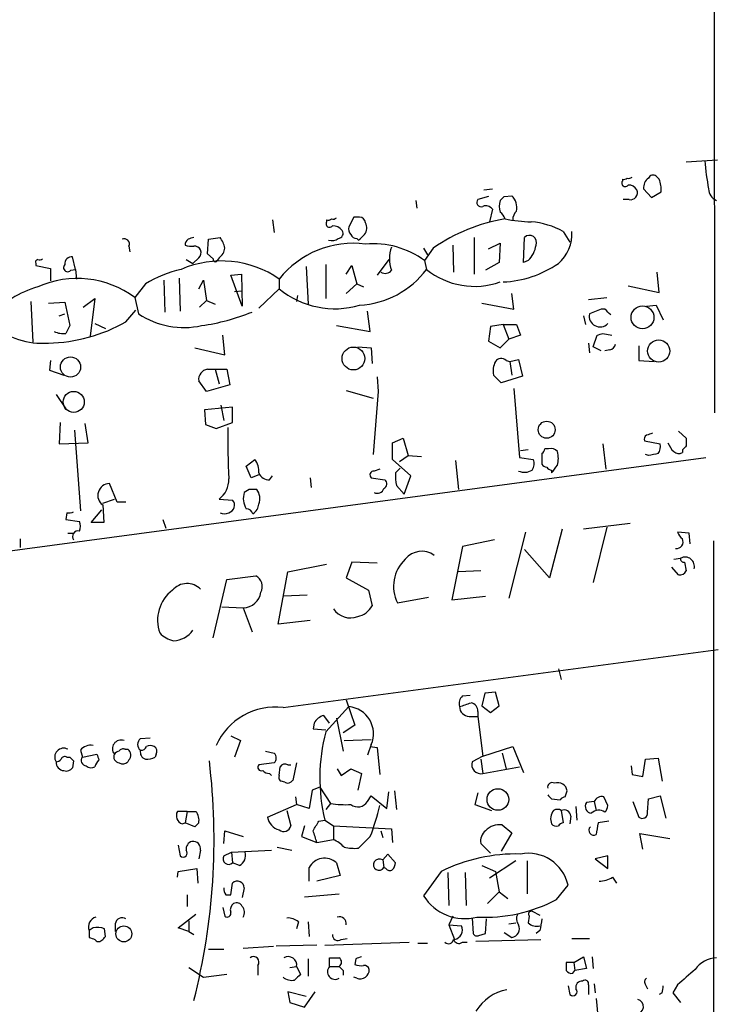
# Model space of a CAD drawing. Extents: x 2 to 733, y 9 to 947.
# Drawn here: x 669 to 730, y 606 to 692 of the extents above; entities that cross this region are included whole.
import ezdxf

# ---------------------------------------------------------------- set-up
doc = ezdxf.new("R2010")
doc.units = 0
doc.header["$MEASUREMENT"] = 0
doc.layers.add('MAIN', color=5, linetype='CONTINUOUS')

msp = doc.modelspace()

# ---------------------------------------------------------------- linework, layer by layer
at = {"layer": 'MAIN'}
for p, q in [((729.8267, 821.6053), (729.9113, 657.6906)), ((727.456, 679.6193), (730.1653, 679.7886)), ((721.868, 678.0953), (721.868, 677.9259)), ((725.0853, 678.0953), (724.8313, 678.3493)), ((709.7607, 677.1639), (710.5227, 677.2486)), ((711.5387, 676.5713), (712.216, 676.6559)), ((723.7307, 677.2486), (724.408, 676.4866)), ((724.408, 676.4866), (725.2547, 676.9946)), ((703.834, 676.2326), (703.9187, 675.5553)), ((710.184, 676.5713), (709.2527, 676.3173)), ((722.4607, 676.3173), (721.9527, 676.3173)), ((710.5227, 675.4706), (710.2687, 674.3699)), ((691.3033, 674.5393), (691.4727, 673.4386)), ((696.0447, 674.5393), (696.0447, 674.3699)), ((698.4153, 674.7933), (697.992, 673.9466)), ((698.9233, 674.7933), (698.4153, 674.7933)), ((716.7033, 673.5233), (717.296, 672.5919)), ((685.6307, 671.5759), (685.7153, 672.8459)), ((685.7153, 672.8459), (686.7313, 673.0153)), ((698.6693, 672.9306), (698.8387, 672.7613)), ((708.914, 673.0153), (708.914, 669.7979)), ((710.184, 671.9993), (711.2, 672.5073)), ((711.2, 672.5073), (711.1153, 670.8139)), ((713.232, 670.8139), (713.3167, 673.0153)), ((678.7727, 672.2533), (678.8573, 671.7453)), ((686.1387, 671.1526), (685.6307, 671.5759)), ((704.5113, 672.0839), (704.85, 671.4913)), ((705.358, 672.0839), (704.596, 670.9833)), ((707.0513, 672.3379), (707.136, 669.9673)), ((670.6447, 670.7293), (670.6447, 670.5599)), ((674.116, 670.2213), (673.862, 671.3219)), ((683.768, 671.0679), (684.3607, 670.7293)), ((684.8687, 671.2373), (684.3607, 670.7293)), ((686.6467, 671.2373), (686.4773, 670.9833)), ((695.96, 670.6446), (695.96, 667.6813)), ((701.4633, 671.0679), (700.4473, 669.7133)), ((704.596, 670.9833), (704.7653, 670.2213)), ((711.1153, 670.8139), (709.93, 670.1366)), ((713.6553, 670.9833), (713.232, 670.8139)), ((670.6447, 670.5599), (671.9147, 670.3059)), ((671.9147, 670.3059), (671.9147, 669.2053)), ((673.6927, 670.1366), (674.116, 670.2213)), ((674.116, 670.2213), (674.2007, 669.3746)), ((687.6627, 669.7133), (688.594, 669.7979)), ((688.594, 669.7979), (688.6787, 667.0039)), ((694.2667, 670.4753), (694.436, 667.1733)), ((697.738, 669.7979), (698.246, 670.5599)), ((698.246, 670.5599), (698.6693, 668.9513)), ((725.0853, 668.1893), (724.916, 669.9673)), ((680.212, 668.9513), (679.2807, 667.7659)), ((681.8207, 669.2899), (681.9053, 666.4959)), ((683.1753, 669.4593), (683.26, 666.5806)), ((684.8687, 668.5279), (685.292, 669.2899)), ((685.292, 669.2899), (685.546, 667.5119)), ((688.6787, 667.0039), (687.6627, 669.7133)), ((691.896, 669.3746), (691.896, 668.5279)), ((698.6693, 668.9513), (697.738, 668.1046)), ((698.6693, 668.9513), (699.262, 668.6973)), ((688.0013, 668.2739), (688.6787, 668.3586)), ((691.896, 668.5279), (690.118, 666.8346)), ((712.3853, 666.7499), (712.216, 668.1046)), ((722.376, 668.7819), (725.0853, 668.1893)), ((670.2213, 667.4273), (670.3907, 663.8713)), ((671.7453, 667.2579), (673.1847, 667.3426)), ((673.1847, 667.3426), (673.608, 665.3106)), ((674.7933, 666.9193), (675.8093, 667.6813)), ((675.8093, 667.6813), (675.386, 664.3793)), ((679.2807, 667.7659), (679.6193, 666.3266)), ((685.546, 667.5119), (684.9533, 666.9193)), ((685.546, 667.5119), (686.308, 667.1733)), ((693.5047, 667.9353), (693.42, 667.4273)), ((709.5913, 667.2579), (712.3853, 666.7499)), ((718.9047, 667.5966), (720.5133, 667.7659)), ((678.5187, 665.6493), (679.3653, 666.6653)), ((699.8547, 664.8026), (699.6007, 666.5806)), ((720.0053, 666.7499), (718.9893, 666.3266)), ((720.344, 666.7499), (720.0053, 666.7499)), ((723.9847, 667.0039), (724.8313, 667.0886)), ((724.8313, 667.0886), (725.424, 665.8186)), ((672.6767, 666.1573), (673.1847, 666.3266)), ((675.8093, 665.4799), (676.7407, 665.0566)), ((718.4813, 666.1573), (718.6507, 665.3953)), ((696.8913, 665.3106), (699.8547, 664.8026)), ((710.3533, 665.2259), (710.184, 663.9559)), ((711.454, 665.3953), (710.3533, 665.2259)), ((711.454, 665.3953), (711.962, 664.1253)), ((711.454, 665.3953), (712.6393, 665.3953)), ((712.6393, 665.3953), (712.978, 664.4639)), ((720.1747, 664.6333), (720.9367, 664.4639)), ((687.1547, 662.7706), (686.9853, 664.4639)), ((710.184, 663.9559), (711.2, 663.3633)), ((711.2, 663.3633), (711.962, 664.1253)), ((712.978, 664.4639), (711.962, 664.1253)), ((718.9047, 663.7866), (718.9893, 662.9399)), ((719.328, 663.4479), (719.6667, 664.4639)), ((684.53, 663.3633), (687.1547, 662.7706)), ((698.754, 663.4479), (699.9393, 663.3633)), ((699.9393, 663.3633), (700.024, 662.0086)), ((720.0053, 663.1093), (719.328, 663.4479)), ((720.7673, 663.1939), (720.344, 663.1093)), ((723.3073, 663.5326), (723.3073, 662.2626)), ((671.9147, 662.2626), (671.83, 661.4159)), ((711.708, 662.2626), (712.0467, 662.1779)), ((712.0467, 662.1779), (712.8087, 662.3473)), ((712.0467, 662.1779), (712.216, 660.9926)), ((712.8087, 662.3473), (713.1473, 660.9079)), ((723.3073, 662.2626), (724.662, 662.1779)), ((671.83, 661.4159), (673.1, 660.9926)), ((685.6307, 661.5006), (686.308, 661.5006)), ((686.308, 661.5006), (686.6467, 660.2306)), ((686.308, 661.5006), (687.324, 661.5006)), ((687.324, 661.5006), (687.578, 660.1459)), ((685.546, 659.5533), (684.8687, 660.4846)), ((700.4473, 660.8233), (700.532, 659.5533)), ((711.2847, 660.3153), (710.6073, 660.9926)), ((713.1473, 660.9079), (711.2847, 660.3153)), ((687.578, 660.1459), (685.546, 659.5533)), ((697.738, 659.6379), (700.1087, 658.9606)), ((700.532, 659.5533), (700.1087, 654.0499)), ((712.3853, 659.8073), (712.8933, 653.7959)), ((672.4227, 659.2993), (673.2693, 658.0293)), ((687.832, 658.1986), (685.3767, 657.9446)), ((685.3767, 657.9446), (685.4613, 656.6746)), ((686.816, 658.3679), (687.07, 657.0133)), ((687.832, 656.8439), (687.832, 658.1986)), ((672.7613, 656.8439), (672.6767, 654.9813)), ((674.0313, 656.1666), (674.5393, 649.1393)), ((675.2167, 655.0659), (674.9627, 656.7593)), ((685.4613, 656.6746), (686.3927, 656.3359)), ((686.3927, 656.3359), (687.832, 656.8439)), ((726.7787, 656.0819), (727.456, 655.4893)), ((701.802, 655.0659), (702.7333, 655.4893)), ((702.7333, 655.4893), (703.1567, 653.9653)), ((723.8153, 655.2353), (725.17, 654.9813)), ((672.6767, 654.9813), (675.2167, 655.0659)), ((701.802, 653.6266), (701.802, 655.0659)), ((713.6553, 654.4733), (712.978, 654.3886)), ((715.4333, 654.5579), (715.0947, 654.5579)), ((720.1747, 654.9813), (720.4287, 652.7799)), ((727.1173, 654.4733), (727.1173, 654.2193)), ((635.254, 641.1806), (729.1493, 653.7959)), ((689.0173, 653.0339), (689.7793, 653.6266)), ((703.4107, 652.1873), (701.802, 653.6266)), ((702.3947, 653.4573), (703.1567, 653.9653)), ((703.1567, 653.9653), (704.342, 653.8806)), ((707.3053, 653.5419), (707.5593, 651.0019)), ((712.8933, 653.7959), (714.0787, 653.6266)), ((714.8407, 654.1346), (714.8407, 653.2033)), ((724.154, 653.9653), (723.9, 654.0499)), ((689.4407, 652.0179), (689.0173, 653.0339)), ((700.7013, 652.7799), (700.1933, 652.6106)), ((702.4793, 652.8646), (702.056, 652.4413)), ((715.6873, 652.6953), (715.6873, 652.4413)), ((690.118, 652.2719), (689.4407, 652.0179)), ((691.0493, 651.8486), (691.3033, 652.1873)), ((694.6053, 652.0179), (694.69, 651.1713)), ((699.9393, 652.0179), (701.1247, 651.8486)), ((702.818, 650.5786), (703.4107, 652.1873)), ((677.7567, 649.9013), (677.0793, 651.5099)), ((689.2713, 651.0019), (688.848, 650.7479)), ((702.1407, 651.3406), (702.818, 650.5786)), ((676.4867, 649.8166), (677.5027, 650.1553)), ((686.6467, 650.1553), (687.832, 650.0706)), ((675.4707, 648.1233), (676.402, 649.2239)), ((676.4867, 649.6473), (676.5713, 648.1233)), ((678.5187, 649.9013), (677.7567, 649.9013)), ((673.354, 648.9699), (673.2693, 648.3773)), ((673.2693, 648.3773), (674.4547, 648.2079)), ((681.736, 648.3773), (681.99, 647.6153)), ((676.5713, 648.1233), (675.4707, 648.1233)), ((716.6187, 647.5306), (715.518, 643.2973)), ((722.5453, 648.0386), (718.4813, 647.5306)), ((720.5133, 647.6999), (719.328, 642.8739)), ((669.29, 646.6839), (669.29, 645.9219)), ((673.4387, 647.1919), (673.9467, 647.1919)), ((710.692, 646.5993), (707.898, 646.0066)), ((713.4013, 647.2766), (711.962, 641.5193)), ((727.71, 647.1919), (726.694, 647.2766)), ((727.7947, 646.2606), (727.71, 647.1919)), ((707.898, 646.0066), (706.9667, 641.3499)), ((715.518, 643.2973), (713.3167, 645.7526)), ((729.8267, 646.5146), (729.8267, 552.1959)), ((726.3553, 644.9059), (726.948, 644.9906)), ((692.658, 643.8053), (696.0447, 644.4826)), ((698.246, 644.6519), (697.738, 643.2973)), ((700.4473, 644.5673), (698.246, 644.6519)), ((726.7787, 643.5513), (726.186, 644.2286)), ((727.2867, 644.6519), (727.456, 643.8899)), ((686.1387, 638.0479), (687.324, 643.1279)), ((687.324, 643.1279), (689.864, 643.4666)), ((691.8113, 639.2333), (692.658, 643.8053)), ((697.738, 643.2973), (699.6853, 642.1966)), ((709.5067, 643.8899), (707.5593, 643.8053)), ((694.3513, 641.7733), (692.3193, 641.6886)), ((699.6853, 642.1966), (700.024, 640.8419)), ((702.2253, 641.0959), (704.9347, 641.6039)), ((706.9667, 641.3499), (709.93, 641.6886)), ((686.9007, 640.7573), (688.7633, 640.6726)), ((688.7633, 640.6726), (689.5253, 638.5559)), ((694.6053, 639.5719), (691.8113, 639.2333)), ((692.2347, 631.9519), (730.25, 637.0319)), ((716.28, 635.3386), (716.534, 634.4073)), ((707.898, 632.9679), (708.5753, 633.0526)), ((709.8453, 633.2219), (709.5913, 632.1213)), ((710.7767, 633.3066), (709.8453, 633.2219)), ((711.1153, 632.1213), (710.7767, 633.3066)), ((695.96, 629.8353), (697.992, 632.0366)), ((697.738, 632.6293), (698.5, 630.4279)), ((709.5913, 632.1213), (710.3533, 631.5286)), ((710.3533, 631.5286), (711.1153, 632.1213)), ((696.2987, 630.5973), (695.7907, 631.2746)), ((708.4907, 631.1899), (709.2527, 631.1899)), ((709.2527, 631.6133), (709.2527, 631.1899)), ((709.2527, 631.1899), (709.676, 627.7186)), ((694.944, 630.5973), (694.8593, 630.0893)), ((696.8913, 631.0206), (697.484, 628.1419)), ((698.5, 630.4279), (697.484, 629.7506)), ((687.6627, 629.4966), (688.5093, 629.0733)), ((694.8593, 630.0893), (695.96, 630.0046)), ((679.7887, 629.2426), (680.6353, 629.3273)), ((688.5093, 629.0733), (688.0013, 627.6339)), ((697.5687, 629.0733), (699.9393, 629.1579)), ((699.9393, 628.7346), (699.6007, 627.8033)), ((699.8547, 628.5653), (700.4473, 628.4806)), ((709.676, 627.7186), (712.3007, 628.5653)), ((712.3007, 628.5653), (713.232, 626.2793)), ((674.5393, 628.2266), (674.7087, 627.6339)), ((674.7087, 627.6339), (675.9787, 627.8879)), ((678.434, 628.3113), (678.688, 628.3113)), ((681.1433, 627.8879), (681.0587, 627.6339)), ((690.7107, 628.1419), (691.4727, 627.9726)), ((700.4473, 628.4806), (700.7013, 626.1099)), ((709.676, 627.7186), (708.7447, 627.2106)), ((711.3693, 627.9726), (711.708, 626.6179)), ((673.354, 627.6339), (673.608, 627.6339)), ((673.9467, 627.2953), (673.862, 626.7026)), ((678.7727, 627.3799), (678.688, 627.2106)), ((691.4727, 627.1259), (690.118, 626.9566)), ((691.896, 626.0253), (691.9807, 626.7873)), ((692.658, 626.9566), (692.912, 626.9566)), ((693.42, 627.1259), (693.0813, 625.6019)), ((709.5067, 627.4646), (709.676, 626.1946)), ((709.676, 626.1946), (712.8933, 626.7873)), ((722.63, 626.8719), (722.7147, 626.1099)), ((723.646, 625.9406), (723.9, 627.4646)), ((723.9, 627.4646), (725.0007, 627.5493)), ((725.0007, 627.5493), (725.3393, 625.5173)), ((691.0493, 626.1946), (691.2187, 626.0253)), ((696.976, 626.6179), (697.3147, 626.0253)), ((697.3147, 626.0253), (698.1613, 626.6179)), ((698.1613, 626.6179), (699.0927, 626.1946)), ((699.0927, 626.1946), (698.754, 624.7553)), ((722.7147, 626.1099), (723.646, 625.9406)), ((692.404, 625.4326), (692.0653, 625.5173)), ((694.7747, 624.7553), (694.5207, 623.1466)), ((695.452, 625.0093), (694.7747, 624.7553)), ((695.452, 625.0093), (696.3833, 623.5699)), ((699.6007, 623.7393), (699.9393, 624.2473)), ((699.9393, 624.2473), (701.294, 623.1466)), ((701.294, 623.1466), (701.4633, 624.5859)), ((701.9713, 624.6706), (702.1407, 623.0619)), ((709.2527, 624.5013), (708.9987, 623.4853)), ((716.8727, 624.1626), (717.042, 624.6706)), ((724.154, 623.9933), (725.17, 624.2473)), ((725.17, 624.2473), (725.678, 622.2999)), ((690.88, 622.3846), (693.42, 623.4853)), ((693.3353, 624.1626), (693.42, 623.4853)), ((694.5207, 623.1466), (693.42, 623.4853)), ((696.3833, 623.5699), (695.96, 623.0619)), ((708.9987, 623.4853), (710.438, 622.9773)), ((715.6873, 623.9933), (716.4493, 623.9086)), ((719.4127, 623.7393), (718.7353, 623.6546)), ((719.4127, 623.7393), (719.582, 622.9773)), ((720.598, 623.4006), (720.2593, 624.1626)), ((722.7993, 623.7393), (723.3073, 622.3846)), ((724.0693, 622.8079), (724.154, 623.9933)), ((683.8527, 622.8926), (683.006, 622.8926)), ((683.8527, 622.8926), (683.6833, 621.8766)), ((683.8527, 622.8926), (684.6147, 622.8926)), ((692.5733, 622.9773), (692.912, 621.6226)), ((716.534, 622.9773), (716.7033, 621.8766)), ((717.804, 623.3159), (717.8887, 622.1306)), ((683.4293, 621.7919), (683.6833, 621.8766)), ((684.53, 621.5379), (683.6833, 621.8766)), ((684.8687, 621.8766), (684.53, 621.5379)), ((695.3673, 622.0459), (695.8753, 622.1306)), ((695.8753, 622.1306), (696.6373, 621.6226)), ((711.3693, 621.7073), (712.216, 621.0299)), ((717.3807, 622.4693), (717.296, 621.7919)), ((720.6827, 622.0459), (719.7513, 621.8766)), ((687.07, 620.0986), (687.1547, 621.1993)), ((687.1547, 621.1993), (688.7633, 620.6913)), ((694.0973, 621.6226), (693.8433, 620.6913)), ((696.6373, 621.6226), (696.6373, 620.4373)), ((696.6373, 621.6226), (701.7173, 621.3686)), ((700.786, 621.1993), (700.9553, 620.6066)), ((701.7173, 621.3686), (701.802, 620.1833)), ((712.216, 621.0299), (711.2847, 619.4213)), ((723.646, 619.5906), (723.392, 620.9453)), ((723.392, 620.9453), (726.0167, 620.5219)), ((683.0907, 619.9293), (683.26, 618.9979)), ((693.8433, 620.6913), (695.198, 620.1833)), ((695.198, 620.1833), (696.6373, 620.4373)), ((699.8547, 620.6913), (698.8387, 619.6753)), ((710.3533, 619.2519), (709.5067, 620.0986)), ((685.038, 619.5059), (684.8687, 618.7439)), ((687.07, 618.9979), (687.7473, 619.3366)), ((687.7473, 619.3366), (691.2187, 619.5059)), ((687.7473, 619.3366), (687.832, 618.4053)), ((691.7267, 619.7599), (692.9967, 619.5059)), ((700.9553, 618.6593), (701.3787, 619.1673)), ((701.3787, 619.1673), (702.056, 618.4053)), ((688.4247, 618.1513), (687.832, 618.4053)), ((696.8913, 618.4053), (697.23, 617.3046)), ((700.9553, 618.6593), (701.04, 617.9819)), ((712.5547, 618.5746), (710.2687, 617.0506)), ((713.5707, 618.5746), (713.5707, 615.6959)), ((720.598, 618.9979), (719.4973, 618.7439)), ((719.4973, 618.7439), (720.598, 617.8973)), ((720.598, 617.8973), (720.598, 618.9979)), ((683.006, 617.1353), (683.0907, 617.6433)), ((683.0907, 617.6433), (684.6993, 617.8973)), ((684.6993, 617.8973), (684.784, 616.6273)), ((694.5207, 616.7966), (694.5207, 617.9819)), ((701.2093, 617.8973), (701.04, 617.9819)), ((706.0353, 617.6433), (704.5113, 615.5266)), ((706.628, 617.5586), (706.7127, 614.6799)), ((708.152, 617.5586), (708.2367, 614.6799)), ((709.5913, 618.1513), (710.7767, 617.6433)), ((710.7767, 617.6433), (711.1153, 615.8653)), ((687.6627, 615.6113), (687.832, 616.6273)), ((697.23, 617.3046), (695.198, 616.7966)), ((721.0213, 617.1353), (721.36, 616.6273)), ((683.8527, 615.6113), (683.8527, 614.5953)), ((687.2393, 615.6113), (687.6627, 615.6113)), ((688.848, 616.2039), (688.6787, 615.3573)), ((694.0973, 615.4419), (697.1453, 615.6959)), ((711.1153, 615.8653), (710.0993, 614.8493)), ((711.1153, 615.8653), (711.8773, 615.2726)), ((716.1107, 615.1879), (717.1267, 616.4579)), ((683.0907, 612.7326), (684.6147, 613.9179)), ((686.9853, 614.5106), (687.1547, 613.7486)), ((713.994, 614.1719), (714.6713, 613.8333)), ((677.5873, 613.0713), (677.5873, 612.3939)), ((684.022, 613.3253), (684.022, 612.3939)), ((693.5893, 613.2406), (693.42, 612.6479)), ((694.436, 613.2406), (694.5207, 611.9706)), ((707.0513, 613.7486), (706.7127, 612.9866)), ((708.7447, 613.5793), (708.8293, 612.2246)), ((709.93, 612.2246), (710.0147, 613.4946)), ((711.962, 613.0713), (712.5547, 613.1559)), ((713.74, 613.7486), (713.6553, 613.1559)), ((675.64, 612.7326), (675.3013, 612.4786)), ((675.3013, 612.4786), (675.3013, 611.8859)), ((676.7407, 611.9706), (676.656, 612.6479)), ((684.022, 612.3939), (683.0907, 612.7326)), ((684.022, 612.3939), (684.4453, 612.1399)), ((706.7127, 612.9866), (707.8133, 612.9019)), ((706.7127, 612.9866), (707.2207, 611.7166)), ((709.3373, 612.0553), (709.93, 612.2246)), ((711.5387, 612.3093), (712.216, 611.8859)), ((714.6713, 612.4786), (714.3327, 612.2246)), ((695.8753, 611.2086), (703.2413, 611.4626)), ((697.3147, 611.7166), (697.8227, 611.8013)), ((704.0033, 611.3779), (704.85, 611.3779)), ((707.898, 611.4626), (708.3213, 611.4626)), ((709.0833, 611.5473), (714.756, 611.7166)), ((717.4653, 611.8013), (718.9893, 611.8013)), ((685.7153, 610.8699), (687.07, 610.8699)), ((688.7633, 610.9546), (691.388, 611.1239)), ((695.198, 611.2086), (691.642, 611.1239)), ((694.436, 610.0233), (694.436, 608.4993)), ((696.2987, 609.3459), (696.2987, 610.1079)), ((698.5847, 610.0233), (698.5, 609.5153)), ((717.6347, 609.6846), (716.9573, 609.6846)), ((717.6347, 609.6846), (718.4813, 610.1926)), ((717.6347, 609.6846), (717.7193, 609.0073)), ((718.4813, 610.1926), (718.7353, 609.1766)), ((719.2433, 610.1926), (719.328, 609.1766)), ((684.022, 609.2613), (685.292, 608.4146)), ((690.0333, 609.4306), (690.0333, 608.5839)), ((692.8273, 609.2613), (693.42, 609.3459)), ((693.42, 609.3459), (693.7587, 608.6686)), ((696.2987, 609.3459), (697.1453, 609.3459)), ((697.484, 609.0073), (697.484, 608.5839)), ((717.55, 608.7533), (717.7193, 609.0073)), ((718.7353, 609.1766), (717.7193, 609.0073)), ((685.292, 608.4146), (687.324, 608.6686)), ((698.6693, 608.3299), (698.4153, 608.4146)), ((694.2667, 606.7213), (692.658, 607.1446)), ((692.658, 607.1446), (692.8273, 606.2133)), ((694.0973, 605.7899), (695.0287, 607.1446)), ((717.1267, 607.6526), (717.296, 606.8906)), ((718.9047, 607.7373), (718.9047, 606.8906)), ((719.4127, 607.8219), (719.4973, 607.0599)), ((723.9, 607.7373), (724.0693, 607.3986)), ((725.3393, 607.0599), (725.0853, 606.8906)), ((726.694, 607.7373), (726.2707, 607.0599)), ((726.2707, 607.0599), (726.948, 606.2133)), ((692.8273, 606.2133), (694.0973, 605.7899)), ((719.582, 606.5519), (719.836, 604.0119))]:
    msp.add_line(p, q, dxfattribs=at)
for centre, radius in [((723.6287, 666.0263), 0.998), ((725.0465, 663.0921), 0.9683), ((698.3843, 662.4378), 0.9983), ((673.6726, 661.6924), 0.8814), ((673.9537, 658.6448), 0.9188), ((715.2615, 656.2203), 0.7404), ((710.9971, 623.9288), 0.945), ((678.3303, 612.1913), 0.6958)]:
    msp.add_circle(centre, radius, dxfattribs=at)
for centre, radius, start, end in [((751.6432, 681.5666), 22.6552, 184.716155, 190.987591), ((724.5491, 678.0387), 0.4197, 47.742842, 160.334234), ((722.122, 677.7566), 0.3053, 146.315138, 326.315138), ((721.9951, 678.5605), 0.4823, 254.718831, 307.891655), ((722.4183, 678.6459), 0.483, 254.755286, 307.859376), ((722.4396, 676.8043), 0.7856, 27.243539, 94.643715), ((724.7185, 677.3615), 0.9942, 124.596378, 186.520293), ((722.967, 677.2059), 2.2974, 354.722933, 22.77583), ((711.1214, 675.5704), 1.5416, 349.946806, 44.760842), ((722.5877, 676.9099), 0.6061, 257.903922, 24.776461), ((730.5946, 677.3091), 1.1928, 182.90726, 244.481105), ((709.5236, 676.0633), 0.3714, 136.844093, 294.225635), ((712.6396, 675.7246), 1.5266, 160.563296, 199.436704), ((626.6694, 761.1019), 119.7841, 314.885442, 315.114558), ((709.93, 675.0331), 0.7367, 36.432795, 110.169163), ((710.5234, 674.2859), 1.1507, 17.082228, 53.983609), ((713.2668, 674.5662), 0.9665, 130.484912, 181.594926), ((696.2987, 674.2006), 0.3053, 146.315138, 326.315138), ((696.1718, 675.0046), 0.4824, 254.721961, 307.88436), ((696.5949, 675.0896), 0.4827, 254.757375, 307.88123), ((698.8809, 674.2429), 0.552, 4.405074, 85.594926), ((698.627, 673.8408), 0.919, 321.547583, 28.927431), ((714.1049, 659.5055), 15.3207, 99.321653, 124.814385), ((714.3248, 688.5237), 14.1599, 259.00138, 268.318504), ((713.3336, 667.4363), 6.9575, 61.031542, 85.253592), ((696.5667, 673.0012), 1.0302, 36.080121, 90.778654), ((697.0607, 673.3539), 0.4233, 270, 36.875312), ((698.5845, 673.7349), 0.6292, 160.338213, 227.731211), ((698.6016, 673.3793), 0.4538, 194.027058, 278.580088), ((572.0927, 800.0153), 179.6055, 314.885409, 315.114591), ((714.1066, 673.2997), 3.3661, 310.216168, 3.808753), ((678.3748, 672.448), 0.443, 333.926622, 116.084995), ((684.2339, 672.3801), 0.5522, 122.487108, 184.38279), ((726.5413, 545.9307), 133.8752, 108.327138, 108.556321), ((684.846, 671.5963), 2.3596, 11.925675, 36.967509), ((698.3472, 664.2644), 8.23, 82.430614, 141.616139), ((696.4681, 673.6926), 0.9653, 254.738635, 307.87186), ((700.1386, 664.9747), 7.4814, 53.43062, 95.424903), ((713.7521, 672.5678), 0.6244, 338.397936, 134.21482), ((684.2335, 673.8197), 1.5806, 249.629778, 277.700518), ((684.4594, 671.59), 0.6634, 29.292832, 91.217773), ((684.4455, 671.7029), 0.6292, 312.268789, 19.661787), ((686.0541, 672.1686), 1.1039, 302.469202, 355.599304), ((704.3417, 671.1526), 2.8142, 158.83678, 201.16322), ((711.7917, 672.7619), 2.5761, 316.3369, 350.526709), ((670.814, 670.8563), 0.2116, 90, 216.875312), ((670.9409, 671.5336), 0.4827, 254.757375, 307.88123), ((673.4246, 670.3765), 0.3598, 131.822669, 318.177331), ((673.7773, 670.7293), 0.5986, 81.865837, 188.134163), ((686.864, 662.1587), 8.7972, 55.110051, 113.581121), ((686.308, 671.0679), 0.1893, 153.421413, 333.448488), ((711.0307, 678.4337), 9.3227, 272.602423, 304.268089), ((685.7697, 659.741), 10.7572, 103.028191, 121.107716), ((698.4875, 674.9148), 7.8383, 273.18721, 323.216941), ((701.1523, 670.5986), 0.7298, 239.876353, 320.727164), ((708.9665, 675.4223), 6.6858, 231.069841, 289.515761), ((674.2446, 660.934), 8.4875, 53.604407, 113.840621), ((673.3241, 660.1386), 8.9192, 106.345385, 138.294122), ((696.7755, 674.4768), 7.6941, 230.640174, 286.209507), ((682.5409, 683.6693), 18.5394, 278.005059, 292.131513), ((593.598, 539.4959), 179.6055, 44.885409, 45.114591), ((671.4933, 677.9495), 14.1651, 271.019354, 299.733342), ((683.5727, 672.3281), 7.1866, 236.625693, 282.455305), ((719.9226, 666.1483), 0.9502, 169.184392, 315.298457), ((671.2015, 670.426), 6.6616, 229.041029, 274.682359), ((673.0152, 666.2418), 1.6284, 242.103644, 278.977017), ((842.7535, 580.302), 189.3057, 153.31696, 153.546156), ((677.5707, 791.5486), 133.8753, 288.327124, 288.556307), ((720.6825, 663.7867), 0.5988, 278.140927, 351.859073), ((712.4694, 661.3312), 1.8926, 153.425472, 190.30593), ((711.2787, 661.8211), 0.6159, 45.802667, 144.596423), ((685.7817, 660.5936), 0.9195, 99.452078, 186.808127), ((766.0885, 655.6595), 78.6835, 179.445773, 182.714362), ((724.1541, 655.4046), 0.3787, 116.571817, 206.551521), ((766.5612, 528.8356), 133.8593, 108.316987, 108.546184), ((896.8059, 655.1506), 169.3502, 179.885409, 180.114592), ((714.5438, 654.6006), 0.5526, 302.502209, 355.567893), ((715.645, 653.923), 0.6693, 34.689739, 108.440363), ((714.2059, 653.7113), 2.0758, 343.409678, 16.587676), ((724.2389, 654.7272), 0.9651, 322.120851, 15.264491), ((728.0085, 655.9563), 2.3374, 202.391335, 224.986134), ((726.7907, 654.7516), 0.6245, 225.797976, 301.531771), ((811.9491, 569.9552), 119.7487, 134.876984, 135.106133), ((688.2697, 652.5542), 1.8517, 356.504536, 35.389486), ((713.2691, 653.2307), 0.9012, 323.550995, 26.058953), ((766.8965, 442.404), 215.8358, 101.192712, 101.421926), ((700.1651, 652.2719), 0.3399, 85.240558, 228.363661), ((713.3222, 653.7609), 1.2597, 245.943763, 302.229092), ((715.3063, 653.4995), 0.5518, 212.463229, 265.603684), ((715.7296, 653.2455), 0.5518, 212.463229, 265.603684), ((546.6003, 779.7919), 211.6804, 323.014179, 323.24334), ((685.4112, 651.8341), 2.0845, 306.350925, 2.727749), ((691.0006, 652.8001), 0.9527, 202.123029, 272.929976), ((700.8505, 651.4934), 0.4487, 294.977557, 52.333315), ((705.4001, 652.145), 3.3572, 174.936598, 193.863223), ((677.0898, 650.481), 1.029, 90.584687, 234.117959), ((689.61, 481.652), 169.3502, 89.885409, 90.114591), ((688.8727, 650.2122), 1.3347, 338.908862, 36.275762), ((700.4896, 651.2348), 0.57, 238.677654, 344.930019), ((687.3276, 649.6234), 0.6741, 284.227936, 41.56013), ((690.4964, 650.2122), 1.7333, 161.996782, 211.42126), ((689.0058, 648.666), 0.6427, 19.948836, 88.974741), ((689.0174, 649.8166), 1.1039, 302.469202, 355.599304), ((673.5232, 649.9021), 0.9474, 259.712463, 296.551529), ((687.1123, 649.6898), 0.8145, 242.110409, 297.889591), ((673.438, 647.7846), 1.1013, 337.395743, 22.604257), ((674.3278, 646.8956), 0.4827, 74.757374, 217.864574), ((726.5792, 646.4298), 0.5951, 264.744544, 25.27748), ((727.7952, 647.6156), 1.1522, 197.110772, 233.960562), ((705.1398, 642.5429), 3.254, 133.432265, 206.403622), ((704.3494, 643.7503), 1.8515, 53.809046, 141.382719), ((727.2444, 644.9483), 0.2994, 171.878017, 278.121983), ((727.3513, 644.2839), 0.8137, 343.975285, 119.712566), ((689.3884, 642.5448), 1.0373, 330.070809, 62.708661), ((726.8633, 644.2288), 0.6827, 262.88227, 330.239505), ((683.848, 641.1476), 1.6436, 43.612075, 140.339489), ((684.4972, 639.6057), 3.2215, 126.461897, 200.617661), ((688.7354, 642.2385), 1.5662, 271.020744, 352.250157), ((698.1071, 641.535), 1.7485, 212.796655, 291.714393), ((698.4096, 641.7118), 1.8339, 280.824636, 331.682527), ((683.0445, 639.8297), 2.0704, 221.002913, 259.503081), ((682.5905, 639.9386), 2.1461, 272.05084, 325.573152), ((708.547, 632.2906), 0.938, 133.777634, 195.710475), ((691.5503, 626.3438), 5.6497, 83.042156, 155.909313), ((697.7591, 629.6741), 2.374, 336.687641, 84.369859), ((623.4795, 886.1984), 267.7347, 288.322049, 288.551239), ((708.5118, 632.0577), 0.8681, 181.392836, 268.607164), ((708.5118, 631.6485), 0.7418, 357.279935, 78.474956), ((696.2161, 629.8749), 1.4629, 106.905195, 150.408629), ((711.5373, 625.8112), 16.0887, 165.51539, 193.224655), ((675.4344, 627.5417), 1.1271, 79.48964, 142.578016), ((678.0912, 628.3626), 0.7561, 70.040847, 218.890586), ((680.1555, 628.7346), 0.6266, 125.831064, 234.168936), ((679.8564, 628.6753), 0.4538, 261.419912, 345.972943), ((680.6353, 627.9298), 0.7201, 61.943894, 118.049084), ((680.7198, 628.1419), 0.4938, 329.046192, 59.020326), ((673.067, 627.6352), 0.7716, 61.199292, 213.385273), ((673.1846, 627.2954), 0.3785, 63.414641, 153.448488), ((803.0707, 669.9614), 133.8752, 198.317001, 198.54617), ((677.9781, 627.6534), 0.5301, 153.744313, 264.359318), ((677.9683, 627.5917), 0.5518, 94.396316, 147.536771), ((678.2647, 627.9726), 0.3787, 63.441716, 153.441716), ((678.3009, 627.8065), 0.6361, 317.880218, 52.517626), ((680.3995, 628.0673), 0.6312, 165.382563, 252.71908), ((691.028, 627.5493), 0.614, 316.405547, 43.587694), ((673.1422, 627.1682), 0.7208, 176.627471, 266.643808), ((672.3804, 627.7608), 0.5518, 274.396316, 327.536771), ((758.4398, 712.152), 119.7487, 224.893867, 225.123016), ((675.0685, 627.3375), 0.4661, 140.518611, 267.392972), ((675.4827, 627.3196), 0.6245, 225.797976, 301.531771), ((677.0655, 626.4624), 1.2975, 135, 165.498949), ((678.2526, 627.658), 0.6243, 238.458631, 314.22122), ((680.4238, 628.6075), 1.1623, 259.501163, 303.109008), ((629.2814, 620.4563), 56.9309, 345.687714, 6.899498), ((690.3508, 626.7449), 0.3147, 137.717737, 289.667298), ((692.404, 626.5332), 0.4937, 59.040224, 149.024302), ((709.5108, 626.978), 0.8006, 163.110886, 281.907824), ((673.3116, 627.0837), 0.6695, 251.573171, 325.301058), ((691.1087, 627.1516), 0.9588, 227.155503, 266.448267), ((692.2348, 625.856), 0.3787, 153.44848, 243.414653), ((692.658, 625.856), 0.4937, 239.040224, 329.024302), ((715.7369, 625.0075), 0.3971, 59.016445, 192.054433), ((716.2321, 624.5874), 0.8142, 5.865348, 110.925855), ((800.1679, 708.8125), 119.7133, 224.885409, 225.114592), ((697.7379, 633.3131), 9.8369, 262.084889, 272.466884), ((698.7619, 624.287), 1.0017, 233.160989, 326.857207), ((675.8943, 629.6653), 25.5858, 339.467334, 345.826998), ((716.9148, 623.6125), 0.5517, 94.376403, 147.539959), ((719.2263, 623.3159), 0.5965, 145.40144, 263.492197), ((720.09, 623.4429), 0.7393, 76.762586, 156.364853), ((719.6405, 623.4602), 0.9594, 317.162672, 356.438195), ((683.6974, 622.5268), 0.7822, 152.117961, 249.957447), ((683.7596, 622.1391), 1.1397, 346.684351, 41.38597), ((716.8092, 622.2364), 1.2067, 142.122518, 201.613613), ((716.1953, 622.3844), 0.6828, 60.262404, 119.730309), ((716.7509, 622.3793), 0.6361, 8.13265, 109.936165), ((719.7959, 622.1409), 0.8633, 50.588716, 137.572727), ((723.6036, 622.7486), 0.4694, 230.854032, 7.256717), ((692.2526, 622.6324), 1.3949, 190.233568, 255.187652), ((483.4633, 748.6226), 246.8298, 328.919662, 329.148844), ((711.1043, 620.1652), 1.5647, 80.249323, 138.632541), ((716.1106, 622.1516), 0.5555, 220.356285, 287.756461), ((716.7456, 621.3264), 0.5518, 94.396316, 147.536771), ((973.6705, 579.043), 257.5067, 170.424926, 170.654106), ((692.3001, 621.765), 0.6283, 229.971417, 346.899431), ((441.0362, 536.0188), 267.7347, 18.322049, 18.551239), ((710.6149, 620.3042), 1.1271, 127.421984, 190.51036), ((719.3703, 621.231), 0.4266, 133.993248, 299.749879), ((684.4754, 619.5846), 0.7118, 106.268254, 186.348192), ((684.3607, 619.5906), 0.6826, 352.87186, 97.12814), ((694.9571, 617.148), 3.6936, 45.003291, 62.941702), ((683.514, 619.2519), 0.3592, 225, 45), ((687.938, 619.0614), 1.0321, 298.13682, 15.464975), ((698.5, 624.1654), 4.5029, 258.063699, 274.313801), ((712.5974, 604.325), 14.8472, 88.53109, 116.230069), ((713.6564, 615.6752), 3.5575, 12.709963, 100.993747), ((687.4816, 618.741), 0.4853, 148.029665, 316.2274), ((695.8699, 617.276), 1.5227, 47.872105, 152.381484), ((700.6167, 618.236), 0.4937, 149.050176, 329.024302), ((700.6849, 618.0769), 0.6421, 65.095231, 139.965914), ((701.0991, 618.4646), 0.9587, 317.151439, 356.453861), ((701.5441, 618.1242), 0.4045, 214.126202, 309.613322), ((688.2493, 616.1979), 0.5988, 0.574183, 134.181255), ((719.8003, 619.1651), 2.3688, 270.863544, 301.028469), ((687.7472, 616.0769), 0.689, 169.378301, 222.51198), ((688.2978, 614.2989), 0.6694, 124.698943, 198.426829), ((688.1707, 614.3412), 0.5681, 26.574073, 116.56054), ((708.1059, 617.7609), 4.2324, 211.863896, 284.533339), ((709.8788, 627.0019), 13.3569, 266.949516, 297.811704), ((687.3664, 613.9814), 0.3147, 227.717737, 19.667298), ((688.0485, 614.0685), 0.8214, 330.488731, 39.893097), ((713.439, 613.5134), 0.8215, 150.501672, 219.888624), ((713.9375, 613.918), 0.2601, 77.454468, 220.620402), ((676.1313, 612.8044), 0.8917, 105.434337, 201.431503), ((678.18, 613.0035), 0.5966, 55.406893, 173.4742), ((692.679, 612.203), 1.3804, 48.739101, 94.391702), ((697.165, 613.1092), 0.586, 347.922999, 108.815245), ((714.3867, 613.9225), 1.0595, 226.346088, 285.581425), ((968.7558, 570.6366), 257.5067, 170.419421, 170.648604), ((675.9786, 610.6586), 2.1015, 71.195172, 99.272272), ((707.0654, 612.535), 0.833, 280.744723, 26.13135), ((709.1679, 612.3939), 0.3786, 206.565051, 296.578587), ((712.1191, 612.648), 0.7682, 277.2462, 26.151467), ((717.8828, 738.8086), 133.8752, 251.45383, 251.682999), ((676.1339, 611.8719), 0.3598, 205.568084, 318.165465), ((591.8964, 696.4762), 119.7487, 314.885409, 315.114592), ((697.0184, 612.0806), 0.4695, 172.743283, 309.145968), ((706.6891, 611.7872), 0.4524, 225.850821, 351.022765), ((707.6017, 611.8436), 0.4827, 195.254078, 307.87186), ((689.6523, 609.7269), 0.4827, 322.12814, 127.87186), ((692.6941, 609.4733), 0.737, 350.045612, 120.56645), ((696.722, 821.7577), 211.6502, 269.885409, 270.114592), ((696.8803, 609.7269), 0.4641, 304.820083, 55.179917), ((741.1612, 483.1156), 133.8593, 108.316987, 108.546184), ((886.2572, 609.3459), 169.3002, 179.885375, 180.114592), ((730.2623, 607.5594), 2.555, 94.075871, 143.143109), ((696.7815, 608.8875), 0.6658, 136.485023, 303.121998), ((781.9521, 693.839), 119.7133, 224.893835, 225.123052), ((699.0502, 610.9955), 1.5791, 249.609571, 277.70781), ((698.9704, 609.071), 0.7999, 247.888685, 1.49726), ((699.3298, 608.982), 0.4537, 14.017867, 98.594459), ((717.444, 609.3245), 0.5809, 213.093742, 280.513027), ((1066.1057, 227.4149), 509.7504, 131.517545, 131.746728), ((692.9967, 609.3038), 1.1711, 229.405074, 282.526685), ((820.5046, 481.4147), 179.6053, 134.885409, 135.114591), ((718.3637, 607.5068), 0.5701, 86.681346, 190.94133), ((718.6084, 607.8431), 0.3147, 340.349851, 132.282263), ((724.2115, 607.9951), 0.4044, 124.114473, 219.611441), ((712.5018, 603.3805), 3.9968, 100.219324, 148.79408), ((717.55, 607.1446), 0.3592, 225, 45), ((724.1949, 607.5258), 1.2356, 337.848128, 5.890077), ((723.0692, 605.8415), 0.6444, 268.586126, 76.21824)]:
    msp.add_arc(centre, radius, start, end, dxfattribs=at)

doc.saveas('drawing.dxf')
